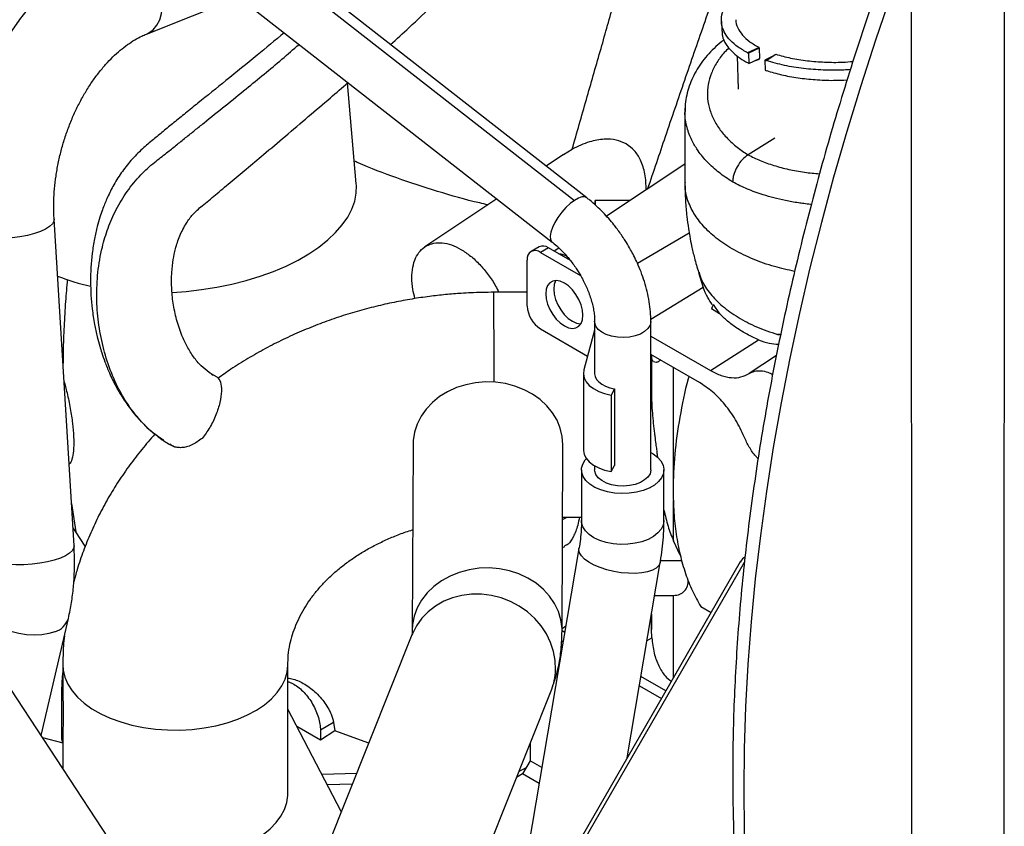
# Model space of a CAD drawing. Units: inches. Extents: x 5 to 301, y 5 to 193.
# Drawn here: x 264 to 267, y 54 to 57 of the extents above; entities that cross this region are included whole.
import ezdxf

# ---------------------------------------------------------------- set-up
doc = ezdxf.new("R2010")
doc.units = ezdxf.units.IN
doc.header["$MEASUREMENT"] = 0

msp = doc.modelspace()

# ---------------------------------------------------------------- linework, layer by layer
at = {"color": 7, "linetype": 'Continuous', "lineweight": 25, "ltscale": 18}
for p, q in [((267.2658, 57.8928), (267.2618, 51.661)), ((264.1707, 57.7957), (265.6405, 56.6479)), ((265.6872, 56.6577), (264.2173, 57.8055)), ((266.913, 57.719), (266.9162, 52.6345)), ((264.0865, 57.6379), (265.5563, 56.4901)), ((264.0222, 57.276), (264.3716, 57.4153)), ((266.196, 57.3249), (266.1976, 57.2868)), ((266.3392, 57.2254), (266.2953, 57.2054)), ((266.3393, 57.2227), (266.2953, 57.2054)), ((266.3393, 57.2227), (266.2987, 57.2036)), ((266.3394, 57.2227), (266.3393, 57.2254)), ((266.3394, 57.2227), (266.3408, 57.1846)), ((266.2552, 57.1943), (266.2595, 57.0685)), ((266.2987, 57.2036), (266.3003, 57.1655)), ((266.3003, 57.1655), (266.3408, 57.1845)), ((266.3212, 57.1753), (266.3408, 57.1819)), ((266.3409, 57.1819), (266.3408, 57.1845)), ((266.388, 57.191), (266.3603, 57.1779)), ((266.3603, 57.1779), (266.3619, 57.1399)), ((266.3658, 57.1761), (266.4017, 57.2002)), ((264.816, 56.7105), (264.783, 57.0919)), ((266.0587, 56.9838), (266.0589, 56.9964)), ((266.0584, 56.9838), (266.0584, 56.7153)), ((266.3983, 56.8825), (266.297, 56.8199)), ((265.5987, 56.8211), (265.5335, 56.7777)), ((265.5989, 56.8208), (265.6319, 56.8411)), ((266.0584, 56.7852), (265.7621, 56.5877)), ((265.3471, 56.6535), (265.0756, 56.4726)), ((265.7191, 56.6306), (265.7191, 56.6478)), ((265.7191, 56.6478), (265.7191, 56.6306)), ((265.8522, 56.6478), (265.7191, 56.6478)), ((263.7487, 55.3427), (263.6734, 56.5769)), ((265.507, 56.4721), (265.4769, 56.4547)), ((265.5424, 56.4686), (265.5124, 56.4512)), ((265.5124, 56.4512), (265.6637, 56.3639)), ((265.6254, 56.4207), (265.5424, 56.4686)), ((265.5821, 56.4678), (265.5643, 56.456)), ((265.4623, 56.2487), (265.4623, 56.4223)), ((266.1101, 56.3758), (266.1265, 56.323)), ((266.1266, 56.323), (266.1276, 56.3191)), ((265.4623, 56.3006), (265.3365, 56.3006)), ((266.1652, 56.2548), (266.1893, 56.2197)), ((266.1893, 56.2197), (266.1582, 56.2375)), ((265.7168, 56.1906), (265.7169, 55.9942)), ((265.9295, 55.6297), (265.9294, 56.1906)), ((265.5124, 56.1619), (265.6902, 56.0593)), ((265.7168, 56.1573), (265.6761, 56.0075)), ((265.9294, 56.1353), (266.1553, 56.005)), ((266.4202, 56.1408), (266.4083, 56.1412)), ((266.1553, 56.005), (266.3368, 56.1207)), ((266.1128, 55.96), (265.9294, 56.0659)), ((265.9319, 56.0609), (265.9319, 55.9175)), ((266.4043, 56.0622), (266.301, 55.9934)), ((265.6743, 55.9942), (265.6743, 55.7049)), ((265.7918, 55.9356), (265.7792, 55.9121)), ((265.7792, 55.9121), (265.7792, 55.6228)), ((265.7918, 55.9356), (265.7918, 55.6463)), ((265.0303, 55.7258), (265.0269, 55.0227)), ((265.5938, 55.0199), (265.5972, 55.723)), ((265.6673, 55.6297), (265.6673, 55.4377)), ((265.7169, 55.6448), (265.7169, 55.6297)), ((265.7792, 55.6228), (265.7918, 55.6463)), ((265.9791, 55.4378), (265.9791, 55.6297)), ((265.5959, 55.4502), (265.6673, 55.4502)), ((263.7557, 55.395), (263.7445, 55.4111)), ((263.7914, 55.3406), (263.7557, 55.395)), ((264.4497, 53.3714), (263.1242, 55.3856)), ((266.0409, 55.3069), (266.0149, 55.3614)), ((265.6577, 55.3319), (265.4658, 54.2002)), ((265.5953, 55.3356), (265.6041, 55.3399)), ((266.2672, 55.2816), (265.6008, 54.1274)), ((265.6088, 54.1119), (266.2836, 55.2807)), ((265.8399, 54.5416), (265.9651, 55.2798)), ((265.9439, 55.1545), (266.0116, 55.1545)), ((266.0116, 55.155), (266.0149, 55.1545)), ((266.118, 55.1136), (266.1571, 55.091)), ((263.6244, 54.6255), (263.7275, 55.0681)), ((265.9319, 55.0837), (265.9319, 55.0268)), ((265.6079, 55.0383), (265.5938, 55.0289)), ((265.604, 55.0154), (265.5946, 55.0208)), ((265.9332, 54.9949), (265.9319, 55.0268)), ((265.0264, 55.0056), (264.49, 53.6651)), ((265.5919, 54.9834), (265.598, 54.9798)), ((263.7067, 54.8916), (263.7067, 54.7985)), ((264.5571, 54.4055), (264.557, 54.8916)), ((263.7067, 54.8607), (263.7053, 54.8464)), ((265.9861, 54.7948), (265.8921, 54.8491)), ((265.0164, 53.4545), (265.5527, 54.795)), ((265.8861, 54.8136), (265.9692, 54.7656)), ((264.7593, 54.3382), (264.557, 54.7246)), ((264.6803, 54.6083), (264.591, 54.6598)), ((264.7302, 54.6743), (264.6803, 54.6455)), ((264.6803, 54.6455), (264.6803, 54.6083)), ((264.7302, 54.6743), (264.7351, 54.6432)), ((263.6291, 54.6184), (263.7067, 54.5976)), ((263.7023, 54.6271), (263.7031, 54.6148)), ((263.7025, 54.6207), (263.7028, 54.6206)), ((263.7067, 54.6372), (263.7067, 54.5005)), ((264.7351, 54.6432), (264.6803, 54.6083)), ((264.8629, 54.5971), (264.7351, 54.6432)), ((265.4736, 54.5973), (265.4736, 54.5298)), ((265.4311, 54.491), (265.4591, 54.5048)), ((265.4736, 54.5298), (265.4448, 54.4803)), ((265.5174, 54.5045), (265.4736, 54.5298)), ((265.4448, 54.4803), (265.4214, 54.4668)), ((265.5072, 54.4443), (265.4448, 54.4803))]:
    msp.add_line(p, q, dxfattribs=at)
at = {"color": 8, "linetype": 'Continuous', "lineweight": 25, "ltscale": 18}
for p, q in [((265.8788, 56.41), (266.0743, 56.5252)), ((266.1276, 56.3191), (265.9291, 56.1978)), ((266.4082, 56.1411), (266.4203, 56.1414)), ((264.2594, 55.9979), (264.289, 55.9811)), ((266.0149, 55.5834), (266.0149, 56.0165)), ((264.1177, 55.7218), (264.1108, 55.7264)), ((263.739, 55.502), (263.7557, 55.395)), ((266.0149, 55.3614), (266.0149, 55.5137)), ((265.5959, 55.4414), (265.6129, 55.4502)), ((266.0471, 55.2851), (265.966, 55.2851)), ((266.0149, 54.8447), (266.0149, 55.1545)), ((265.5938, 55.0199), (265.5936, 55.0301)), ((265.915, 54.9842), (265.9332, 54.9949)), ((264.6857, 54.4789), (264.6884, 54.479)), ((264.6884, 54.479), (264.8172, 54.4829)), ((264.7058, 54.4406), (264.8015, 54.4435))]:
    msp.add_line(p, q, dxfattribs=at)
at = {"color": 8, "linetype": 'Continuous', "lineweight": 25, "ltscale": 18, "flags": 128}
for points in [[(266.9131, 57.6327), (266.9009, 57.5999), (266.8384, 57.4269), (266.7792, 57.2538), (266.7231, 57.0809), (266.6701, 56.9081), (266.6205, 56.7357), (266.5741, 56.5637), (266.531, 56.3923), (266.4913, 56.2215), (266.4549, 56.0516), (266.4219, 55.8825), (266.3923, 55.7145), (266.3662, 55.5476), (266.3435, 55.3819), (266.3242, 55.2176), (266.3085, 55.0548), (266.2962, 54.8936), (266.2874, 54.7341), (266.2822, 54.5764), (266.2804, 54.4207)], [(264.0225, 57.2762), (264.0316, 57.2805), (264.0481, 57.2928), (264.0619, 57.3093), (264.0726, 57.3297), (264.08, 57.3534), (264.0837, 57.3796), (264.0839, 57.4077)], [(265.6872, 56.6577), (265.6803, 56.6608), (265.6692, 56.6608), (265.6557, 56.6564), (265.6405, 56.6479)], [(265.6405, 56.6479), (265.6244, 56.6357), (265.6081, 56.6204), (265.5925, 56.6027), (265.5784, 56.5836), (265.5664, 56.5641), (265.5572, 56.545), (265.5513, 56.5273), (265.5489, 56.512), (265.5501, 56.4998), (265.555, 56.4913), (265.5563, 56.4901)], [(263.622, 56.5304), (263.5989, 56.5225), (263.5728, 56.5157), (263.5444, 56.5105), (263.5145, 56.5068), (263.4841, 56.5048), (263.4539, 56.5046), (263.4248, 56.5062), (263.3978, 56.5094), (263.3735, 56.5143), (263.3526, 56.5207), (263.3358, 56.5284), (263.3236, 56.5372), (263.3162, 56.5468), (263.314, 56.555)], [(263.6734, 56.5769), (263.6726, 56.5698), (263.6671, 56.5594), (263.6566, 56.5491), (263.6414, 56.5394), (263.622, 56.5304)], [(265.3366, 55.9612), (265.3366, 55.9806), (265.3366, 56.0245), (265.3366, 56.0667), (265.3366, 56.1067), (265.3366, 56.1439), (265.3365, 56.178), (265.3365, 56.2086), (265.3365, 56.2352), (265.3365, 56.2576), (265.3365, 56.2755), (265.3365, 56.2887), (265.3365, 56.2971), (265.3365, 56.3005), (265.3365, 56.3006)], [(265.9294, 56.1906), (265.9294, 56.189), (265.9263, 56.1758), (265.9184, 56.1634), (265.906, 56.1522), (265.8898, 56.1428), (265.8704, 56.1357), (265.8488, 56.1311), (265.826, 56.1293), (265.8031, 56.1304), (265.7812, 56.1343), (265.7611, 56.1408), (265.744, 56.1496), (265.7306, 56.1604), (265.7215, 56.1726), (265.7172, 56.1856), (265.7168, 56.1909)], [(265.9791, 55.4378), (265.9791, 55.437), (265.9763, 55.4209), (265.9687, 55.4054), (265.9563, 55.391), (265.9397, 55.378), (265.9194, 55.3669), (265.8959, 55.3581), (265.8701, 55.3519), (265.8428, 55.3485), (265.8149, 55.3479), (265.7872, 55.3502), (265.7607, 55.3553), (265.7362, 55.363), (265.7145, 55.3732), (265.6963, 55.3855), (265.6821, 55.3994), (265.6725, 55.4145), (265.6678, 55.4304), (265.6673, 55.4377)], [(263.6974, 55.2962), (263.6743, 55.2883), (263.6481, 55.2816), (263.6197, 55.2763), (263.5899, 55.2726), (263.5594, 55.2707), (263.5292, 55.2705), (263.5002, 55.272), (263.4731, 55.2753), (263.4488, 55.2802), (263.428, 55.2866), (263.4112, 55.2942), (263.3989, 55.303), (263.3916, 55.3126), (263.3894, 55.3208)], [(263.7487, 55.3427), (263.7479, 55.3356), (263.7424, 55.3252), (263.7319, 55.315), (263.7168, 55.3052), (263.6974, 55.2962)], [(265.9651, 55.2798), (265.9648, 55.2782), (265.9598, 55.2676), (265.9499, 55.2583), (265.9357, 55.2505), (265.9174, 55.2444), (265.8957, 55.2404), (265.8714, 55.2384), (265.845, 55.2386), (265.8177, 55.241), (265.7901, 55.2454), (265.7632, 55.2518), (265.7378, 55.26), (265.7148, 55.2696), (265.695, 55.2803), (265.6788, 55.2919), (265.6669, 55.304), (265.6597, 55.3161), (265.6574, 55.3279), (265.6577, 55.3319)], [(265.5936, 55.0301), (265.5895, 55.0623), (265.5801, 55.0938), (265.5658, 55.1239), (265.5467, 55.1522), (265.5231, 55.1779), (265.4957, 55.2008), (265.4647, 55.2203), (265.4309, 55.2361), (265.3949, 55.248), (265.3572, 55.2556), (265.3187, 55.2588), (265.2801, 55.2576), (265.242, 55.252), (265.2052, 55.2421), (265.1703, 55.2281), (265.138, 55.2102), (265.109, 55.1889), (265.0837, 55.1644), (265.0626, 55.1372), (265.0462, 55.1079), (265.0346, 55.0769), (265.0282, 55.045), (265.0269, 55.0235)], [(263.6763, 55.0176), (263.6533, 55.0105), (263.6273, 55.0061), (263.5992, 55.0048), (263.5697, 55.0064), (263.5398, 55.011), (263.5102, 55.0183), (263.4818, 55.0283), (263.4554, 55.0406), (263.4318, 55.0549), (263.4117, 55.0707), (263.3956, 55.0877), (263.384, 55.1052), (263.3772, 55.1228), (263.3755, 55.1401), (263.3768, 55.1495)], [(265.5693, 54.8737), (265.568, 54.9085), (265.5617, 54.943), (265.5506, 54.9768), (265.5348, 55.0093), (265.5147, 55.0398), (265.4905, 55.0678), (265.4628, 55.0928), (265.4319, 55.1144), (265.3985, 55.1322), (265.3632, 55.1458), (265.3266, 55.1551), (265.2893, 55.1598), (265.252, 55.1598), (265.2153, 55.1553), (265.18, 55.1462), (265.1467, 55.1327), (265.1159, 55.115), (265.0882, 55.0936), (265.0641, 55.0686), (265.044, 55.0407), (265.0283, 55.0103), (265.0264, 55.0056)], [(263.7067, 54.8916), (263.708, 54.8722), (263.7142, 54.8456), (263.7254, 54.8196), (263.7414, 54.7944), (263.7621, 54.7703), (263.7873, 54.7478), (263.8165, 54.7269), (263.8496, 54.708), (263.886, 54.6913), (263.9254, 54.677), (263.9672, 54.6653), (264.011, 54.6562), (264.0563, 54.65), (264.1024, 54.6467), (264.1489, 54.6463), (264.1952, 54.6489), (264.2408, 54.6543), (264.285, 54.6626), (264.3274, 54.6736), (264.3675, 54.6873), (264.4047, 54.7033), (264.4387, 54.7217), (264.469, 54.742), (264.4953, 54.7642), (264.5172, 54.7879), (264.5345, 54.8128), (264.547, 54.8387), (264.5546, 54.8652), (264.557, 54.8916)], [(266.2804, 54.4207), (266.2822, 54.2669), (266.2874, 54.1153), (266.2962, 53.9659), (266.3085, 53.8189), (266.3242, 53.6743), (266.3435, 53.5322), (266.3662, 53.3928), (266.3923, 53.256), (266.4219, 53.1222), (266.4549, 52.9912), (266.4913, 52.8632), (266.531, 52.7384), (266.5741, 52.6167), (266.6205, 52.4982), (266.6701, 52.3832), (266.7146, 52.2887)]]:
    msp.add_lwpolyline(points, dxfattribs=at)
at = {"color": 7, "linetype": 'Continuous', "lineweight": 25, "ltscale": 18, "flags": 128}
for points in [[(264.1196, 56.3003), (264.1729, 56.304), (264.2311, 56.3106), (264.2885, 56.3196), (264.3448, 56.3311), (264.3996, 56.345), (264.4525, 56.3612), (264.503, 56.3795), (264.5508, 56.3998), (264.5956, 56.422), (264.637, 56.4459), (264.6747, 56.4714), (264.7084, 56.4981), (264.7379, 56.526), (264.763, 56.5548), (264.7834, 56.5844), (264.7991, 56.6144), (264.8098, 56.6448), (264.8156, 56.6751), (264.8164, 56.7053), (264.816, 56.7105)], [(265.6727, 56.214), (265.671, 56.2331), (265.6658, 56.2532), (265.6574, 56.2734), (265.6463, 56.2926), (265.633, 56.3099), (265.6182, 56.3245), (265.6026, 56.3355), (265.587, 56.3425), (265.5721, 56.3451), (265.5588, 56.3431), (265.5477, 56.3367), (265.5394, 56.3261), (265.5342, 56.312), (265.5324, 56.295), (265.5342, 56.276), (265.5394, 56.2558), (265.5477, 56.2357), (265.5588, 56.2164), (265.5721, 56.1991), (265.587, 56.1845), (265.6026, 56.1735), (265.6182, 56.1665), (265.633, 56.164), (265.6463, 56.1659), (265.6574, 56.1723), (265.6658, 56.1829), (265.671, 56.197), (265.6727, 56.214)], [(265.5703, 56.3451), (265.5694, 56.3435), (265.5642, 56.3294), (265.5625, 56.3124), (265.5642, 56.2933), (265.5694, 56.2732), (265.5778, 56.253), (265.5889, 56.2338), (265.6022, 56.2164), (265.617, 56.2019), (265.6327, 56.1909), (265.6483, 56.1839), (265.6631, 56.1813), (265.6649, 56.1813)], [(265.6761, 56.0075), (265.6744, 55.9923), (265.6773, 55.9771), (265.6849, 55.9624), (265.6969, 55.9487), (265.7129, 55.9365), (265.7323, 55.9262), (265.7547, 55.9179), (265.7792, 55.9121)], [(265.7169, 55.9942), (265.7169, 55.9928), (265.719, 55.982), (265.7244, 55.9715), (265.733, 55.9617), (265.7444, 55.953), (265.7583, 55.9456), (265.7742, 55.9397), (265.7918, 55.9356)], [(265.5972, 55.7239), (265.5947, 55.7556), (265.5872, 55.7867), (265.5748, 55.8167), (265.5577, 55.8451), (265.5363, 55.8713), (265.5109, 55.8949), (265.4819, 55.9154), (265.45, 55.9325), (265.4157, 55.9459), (265.3795, 55.9554), (265.3422, 55.9607), (265.3043, 55.9619), (265.2667, 55.9587), (265.2298, 55.9514), (265.1945, 55.9401), (265.1613, 55.9249), (265.1308, 55.9061), (265.1036, 55.8841), (265.0801, 55.8592), (265.0608, 55.8319), (265.046, 55.8027), (265.036, 55.7721), (265.0309, 55.7407), (265.0303, 55.7258)], [(265.9295, 55.6955), (265.9382, 55.6904), (265.9552, 55.6776), (265.9678, 55.6632), (265.9759, 55.6477), (265.979, 55.6317), (265.9771, 55.6156), (265.9703, 55.5999), (265.9588, 55.5853), (265.9429, 55.572), (265.9231, 55.5606), (265.9001, 55.5514), (265.8747, 55.5447), (265.8476, 55.5408), (265.8197, 55.5397), (265.7919, 55.5415), (265.7651, 55.5461), (265.7402, 55.5534), (265.718, 55.5632), (265.6991, 55.5751), (265.6843, 55.5888), (265.6738, 55.6038), (265.6682, 55.6196), (265.6676, 55.6357), (265.672, 55.6516), (265.6812, 55.6669), (265.6856, 55.6721)], [(265.6743, 55.7049), (265.6744, 55.7029), (265.6773, 55.6877), (265.6849, 55.6731), (265.6969, 55.6594), (265.7129, 55.6472), (265.7323, 55.6368), (265.7547, 55.6286), (265.7792, 55.6228)], [(265.9295, 55.6297), (265.9294, 55.628), (265.9263, 55.6149), (265.9184, 55.6024), (265.906, 55.5912), (265.8898, 55.5818), (265.8704, 55.5747), (265.8488, 55.5701), (265.8261, 55.5683), (265.8031, 55.5694), (265.7812, 55.5733), (265.7612, 55.5798), (265.744, 55.5887), (265.7306, 55.5995), (265.7215, 55.6116), (265.7172, 55.6247), (265.7169, 55.6297)], [(263.9061, 54.1975), (263.9226, 54.1918), (263.9639, 54.18), (264.0071, 54.1708), (264.0518, 54.1644), (264.0974, 54.1609), (264.1434, 54.1601), (264.1893, 54.1623), (264.2345, 54.1673), (264.2785, 54.1751), (264.3208, 54.1856), (264.3609, 54.1987), (264.3983, 54.2142), (264.4326, 54.232), (264.4633, 54.2517), (264.4902, 54.2733), (264.5128, 54.2965), (264.531, 54.3209), (264.5445, 54.3463), (264.5532, 54.3724), (264.5569, 54.3989), (264.5571, 54.4055)]]:
    msp.add_lwpolyline(points, dxfattribs=at)
at = {"color": 7, "linetype": 'Continuous', "lineweight": 25, "ltscale": 324}
for centre, radius, start, end in [((266.4645, 57.5268), 0.3632, 242.2412, 242.8423), ((266.5387, 57.7052), 0.5567, 251.3014, 251.9075), ((266.4661, 57.4887), 0.3632, 242.2449, 242.8423), ((266.5403, 57.6671), 0.5567, 251.3014, 251.9049), ((265.5217, 56.4396), 0.0356, 54.3911, 114.3143), ((265.4928, 56.4272), 0.031, 50.8052, 189.211), ((263.9805, 57.1097), 0.8038, 248.5464, 257.8733), ((265.571, 56.2536), 0.1089, 182.6073, 237.4024)]:
    msp.add_arc(centre, radius, start, end, dxfattribs=at)
at = {"color": 8, "linetype": 'Continuous', "lineweight": 25, "ltscale": 324}
for centre, radius, start, end in [((263.654, 55.0914), 0.0771, 286.8086, 342.3267), ((265.336, 54.8816), 0.2334, 338.2211, 358.0727)]:
    msp.add_arc(centre, radius, start, end, dxfattribs=at)
at = {"color": 7, "linetype": 'Continuous', "lineweight": 25, "ltscale": 18}
for points, knots in [([(264.9458, 57.2366), (264.9693, 57.2579), (265.0247, 57.3083), (265.1075, 57.3883), (265.1917, 57.4747), (265.2677, 57.5602), (265.3431, 57.652), (265.4199, 57.7491), (265.4973, 57.8502), (265.5711, 57.9495), (265.6422, 58.0463), (265.7256, 58.1614), (265.8191, 58.2932), (265.9205, 58.4421), (266.016, 58.5902), (266.1051, 58.7382), (266.1869, 58.886), (266.2435, 58.9987), (266.2793, 59.0749), (266.2969, 59.1135), (266.3128, 59.1496), (266.3265, 59.1813), (266.3376, 59.2074), (266.3465, 59.2288), (266.3562, 59.2526), (266.3691, 59.2848), (266.387, 59.3311), (266.4006, 59.3668), (266.4079, 59.3876), (266.4081, 59.3882)], [0, 0, 0, 0, 0.027955, 0.066139, 0.101497, 0.135272, 0.169776, 0.212533, 0.256479, 0.301036, 0.345527, 0.38982, 0.46353, 0.537899, 0.613161, 0.689385, 0.764833, 0.837475, 0.856513, 0.87534, 0.892887, 0.907766, 0.919962, 0.929466, 0.937487, 0.952699, 0.973274, 0.999255, 1, 1, 1, 1]), ([(266.9146, 57.7996), (266.9138, 57.7976), (266.8934, 57.7458), (266.8554, 57.6436), (266.8006, 57.4928), (266.7482, 57.3411), (266.698, 57.1888), (266.6501, 57.036), (266.6045, 56.8829), (266.5615, 56.7297), (266.5209, 56.5763), (266.4829, 56.4231), (266.4475, 56.27), (266.4147, 56.1173), (266.3847, 55.965), (266.3573, 55.8133), (266.3328, 55.6622), (266.311, 55.5119), (266.292, 55.3624), (266.2759, 55.2139), (266.2626, 55.0665), (266.2522, 54.9202), (266.2447, 54.7751), (266.2401, 54.6314), (266.2384, 54.4891), (266.2397, 54.3484), (266.2438, 54.2092), (266.2509, 54.0717), (266.261, 53.9359), (266.274, 53.802), (266.2899, 53.6701), (266.3088, 53.5401), (266.3307, 53.4122), (266.3555, 53.2865), (266.3832, 53.163), (266.4138, 53.0418), (266.4474, 52.9229), (266.4838, 52.8066), (266.5232, 52.6927), (266.5655, 52.5814), (266.6107, 52.4729), (266.6546, 52.3751), (266.6848, 52.3148), (266.6979, 52.2886)], [0, 0, 0, 0, 0.000935, 0.025082, 0.049372, 0.073783, 0.0983, 0.12291, 0.147602, 0.172365, 0.197193, 0.222078, 0.247013, 0.271995, 0.297018, 0.322079, 0.347173, 0.372299, 0.397452, 0.422632, 0.447836, 0.473061, 0.498307, 0.523572, 0.548854, 0.574153, 0.599466, 0.624795, 0.650137, 0.675491, 0.700857, 0.726234, 0.751622, 0.77702, 0.802428, 0.827844, 0.853269, 0.878703, 0.904145, 0.929594, 0.955052, 0.980518, 1, 1, 1, 1]), ([(263.8889, 57.6104), (263.8792, 57.6064), (263.8534, 57.5957), (263.8124, 57.5748), (263.766, 57.5468), (263.7208, 57.5147), (263.677, 57.4788), (263.6348, 57.4391), (263.5945, 57.396), (263.5562, 57.3497), (263.5203, 57.3005), (263.4868, 57.2486), (263.4558, 57.1944), (263.4276, 57.1382), (263.4023, 57.0801), (263.3798, 57.0205), (263.3604, 56.9597), (263.3442, 56.8979), (263.3311, 56.8354), (263.3213, 56.7726), (263.3148, 56.7096), (263.3117, 56.6469), (263.3119, 56.5953), (263.3135, 56.5649), (263.314, 56.555)], [0, 0, 0, 0, 0.027538, 0.073626, 0.120018, 0.166843, 0.214018, 0.261453, 0.309061, 0.35677, 0.404516, 0.452255, 0.499968, 0.547647, 0.595295, 0.642919, 0.690532, 0.738152, 0.785792, 0.833469, 0.881197, 0.928995, 0.976874, 1, 1, 1, 1]), ([(266.2953, 57.2054), (266.2828, 57.2126), (266.2576, 57.227), (266.2295, 57.2517), (266.209, 57.2781), (266.1966, 57.3075), (266.1944, 57.3401), (266.2057, 57.3744), (266.2236, 57.4024), (266.2416, 57.4176), (266.2473, 57.4225)], [0, 0, 0, 0, 0.1211833, 0.2447532, 0.3659365, 0.4895064, 0.6353924, 0.7855092, 0.9313952, 1, 1, 1, 1]), ([(266.2506, 57.3306), (266.2506, 57.3304), (266.2489, 57.3198), (266.2568, 57.3), (266.2744, 57.2721), (266.3016, 57.247), (266.3269, 57.2325), (266.3393, 57.2254)], [0, 0, 0, 0, 0.005089, 0.26978, 0.512962, 0.762511, 1, 1, 1, 1]), ([(263.6734, 56.5769), (263.673, 56.5844), (263.6718, 56.6068), (263.6719, 56.6451), (263.6746, 56.692), (263.6802, 56.7396), (263.6885, 56.7874), (263.6996, 56.8351), (263.7133, 56.8823), (263.7295, 56.9284), (263.748, 56.973), (263.7688, 57.0158), (263.7914, 57.0564), (263.8157, 57.0944), (263.8413, 57.1296), (263.868, 57.1616), (263.8954, 57.1903), (263.9232, 57.2155), (263.9511, 57.2371), (263.9786, 57.2549), (264.0023, 57.2677), (264.0165, 57.2737), (264.0222, 57.276)], [0, 0, 0, 0, 0.0264777, 0.0787408, 0.1311492, 0.1836878, 0.2363277, 0.2890339, 0.3417675, 0.3944847, 0.4471338, 0.4996757, 0.5520746, 0.6043007, 0.6563334, 0.7081661, 0.7598123, 0.8113155, 0.8627609, 0.9142487, 0.965971, 1, 1, 1, 1]), ([(264.543, 57.2814), (264.5089, 57.2528), (264.4361, 57.1917), (264.3272, 57.1037), (264.2369, 57.0311), (264.1713, 56.9782), (264.1275, 56.9427), (264.087, 56.9096), (264.0474, 56.8768), (264.005, 56.8415), (263.9636, 56.7996), (263.9264, 56.7517), (263.8964, 56.7031), (263.8734, 56.6562), (263.8578, 56.6173), (263.8459, 56.5823), (263.8354, 56.5457), (263.8251, 56.5002), (263.8142, 56.4306), (263.8092, 56.3419), (263.8146, 56.252), (263.8252, 56.1826), (263.8354, 56.1355), (263.8449, 56.0998), (263.8545, 56.0685), (263.8662, 56.0347), (263.8836, 55.9921), (263.9074, 55.9436), (263.9385, 55.8914), (263.9771, 55.8389), (264.0241, 55.7874), (264.0625, 55.7584), (264.0823, 55.7435)], [0, 0, 0, 0, 0.068706, 0.146767, 0.217092, 0.248239, 0.277263, 0.304204, 0.329005, 0.356658, 0.388282, 0.418235, 0.448743, 0.475172, 0.497945, 0.512952, 0.531605, 0.556148, 0.584605, 0.640085, 0.693535, 0.724748, 0.750152, 0.769739, 0.783494, 0.8027, 0.827568, 0.858013, 0.890906, 0.925311, 0.961552, 1, 1, 1, 1]), ([(266.2064, 57.2547), (266.2034, 57.2524), (266.1897, 57.2423), (266.1682, 57.2225), (266.1421, 57.1954), (266.1193, 57.1665), (266.0997, 57.1361), (266.0836, 57.1043), (266.0711, 57.0713), (266.0628, 57.0372), (266.0585, 57.0079), (266.0588, 56.99), (266.0589, 56.9839)], [0, 0, 0, 0, 0.033233, 0.146155, 0.259346, 0.372611, 0.485806, 0.598895, 0.712004, 0.825455, 0.93977, 1, 1, 1, 1]), ([(266.1993, 57.2869), (266.1992, 57.281), (266.199, 57.2639), (266.2128, 57.236), (266.2366, 57.208), (266.2657, 57.185), (266.2865, 57.1732), (266.2969, 57.1673)], [0, 0, 0, 0, 0.131781, 0.387133, 0.649891, 0.823807, 1, 1, 1, 1]), ([(266.4018, 57.2002), (266.4201, 57.1951), (266.4573, 57.1847), (266.5202, 57.1749), (266.5866, 57.1697), (266.6451, 57.1688), (266.6807, 57.1718), (266.6934, 57.1729)], [0, 0, 0, 0, 0.216232, 0.438588, 0.654766, 0.877044, 1, 1, 1, 1]), ([(266.6837, 57.1421), (266.6757, 57.1414), (266.6415, 57.1386), (266.5814, 57.1396), (266.5057, 57.1453), (266.4321, 57.1569), (266.3883, 57.1696), (266.3658, 57.1761)], [0, 0, 0, 0, 0.071263, 0.301644, 0.525533, 0.755915, 1, 1, 1, 1]), ([(266.3674, 57.138), (266.3857, 57.1326), (266.4227, 57.1216), (266.485, 57.1104), (266.5512, 57.1033), (266.6139, 57.1005), (266.6544, 57.1024), (266.6716, 57.1032)], [0, 0, 0, 0, 0.208357, 0.421483, 0.62984, 0.842967, 1, 1, 1, 1]), ([(264.2594, 55.9979), (264.2492, 56.0056), (264.2293, 56.0207), (264.2007, 56.0543), (264.176, 56.0944), (264.1538, 56.1423), (264.1355, 56.1971), (264.1228, 56.2583), (264.117, 56.3179), (264.1174, 56.3733), (264.1227, 56.4216), (264.1324, 56.4679), (264.1476, 56.5144), (264.1703, 56.5587), (264.1985, 56.5971), (264.2368, 56.6308), (264.2852, 56.6701), (264.3407, 56.7166), (264.4013, 56.7673), (264.4709, 56.8258), (264.5491, 56.8917), (264.6334, 56.9633), (264.7123, 57.0306), (264.7623, 57.0739), (264.7843, 57.093)], [0, 0, 0, 0, 0.0386423, 0.0751872, 0.1096289, 0.1437258, 0.1896655, 0.2352355, 0.278377, 0.3177518, 0.352367, 0.3802561, 0.4154871, 0.4515283, 0.478973, 0.5112587, 0.5551725, 0.604109, 0.6575744, 0.7154088, 0.7890129, 0.8662595, 0.9409715, 1, 1, 1, 1]), ([(265.8361, 56.861), (265.824, 56.8666), (265.7986, 56.8782), (265.7506, 56.8805), (265.6932, 56.8703), (265.6536, 56.8514), (265.6319, 56.8411)], [0, 0, 0, 0, 0.201351, 0.422162, 0.682962, 1, 1, 1, 1]), ([(265.9122, 56.6877), (265.9113, 56.7081), (265.9096, 56.7478), (265.8934, 56.7981), (265.8694, 56.8373), (265.8469, 56.8534), (265.8361, 56.861)], [0, 0, 0, 0, 0.288129, 0.560061, 0.790073, 1, 1, 1, 1]), ([(266.297, 56.8199), (266.2897, 56.8144), (266.2744, 56.803), (266.2557, 56.7769), (266.2451, 56.7526), (266.2399, 56.7328), (266.2393, 56.7224), (266.239, 56.717)], [0, 0, 0, 0, 0.240998, 0.499135, 0.717958, 0.851182, 1, 1, 1, 1]), ([(266.0584, 56.7171), (266.0588, 56.6934), (266.0595, 56.6499), (266.0647, 56.5911), (266.0706, 56.5466), (266.0768, 56.5095), (266.0841, 56.4725), (266.0947, 56.4269), (266.1044, 56.394), (266.1098, 56.376)], [0, 0, 0, 0, 0.2056, 0.375833, 0.510375, 0.594611, 0.701746, 0.836968, 1, 1, 1, 1]), ([(265.8279, 56.503), (265.8193, 56.5156), (265.8072, 56.5334), (265.7876, 56.5585), (265.7701, 56.5794), (265.7483, 56.603), (265.7244, 56.6263), (265.7038, 56.6447), (265.6909, 56.6545), (265.6871, 56.6574)], [0, 0, 0, 0, 0.214296, 0.302216, 0.447754, 0.598547, 0.760005, 0.928149, 1, 1, 1, 1]), ([(265.0376, 56.2767), (265.0347, 56.2884), (265.0277, 56.3157), (265.025, 56.3561), (265.0284, 56.3961), (265.0391, 56.4304), (265.0563, 56.4577), (265.0796, 56.477), (265.1078, 56.4875), (265.1401, 56.4887), (265.1751, 56.4812), (265.1994, 56.4688), (265.2115, 56.4626)], [0, 0, 0, 0, 0.077456, 0.179961, 0.282465, 0.38497, 0.487475, 0.58998, 0.692485, 0.79499, 0.897495, 1, 1, 1, 1]), ([(265.5563, 56.49), (265.5572, 56.4894), (265.5647, 56.4838), (265.5787, 56.4715), (265.597, 56.4537), (265.6125, 56.4366), (265.626, 56.4202), (265.6382, 56.4041), (265.6461, 56.3924), (265.65, 56.3865)], [0, 0, 0, 0, 0.025747, 0.223689, 0.413085, 0.582559, 0.710554, 0.855814, 1, 1, 1, 1]), ([(265.9294, 56.1907), (265.9291, 56.2026), (265.9286, 56.2271), (265.9237, 56.2648), (265.9161, 56.303), (265.9057, 56.3406), (265.8931, 56.3766), (265.8796, 56.4091), (265.8662, 56.437), (265.8524, 56.463), (265.8398, 56.4846), (265.8309, 56.4983), (265.8279, 56.503)], [0, 0, 0, 0, 0.115579, 0.237318, 0.357642, 0.475822, 0.590293, 0.696366, 0.784649, 0.859578, 0.951929, 1, 1, 1, 1]), ([(265.2115, 56.4626), (265.2237, 56.4548), (265.2479, 56.4392), (265.283, 56.4062), (265.315, 56.3678), (265.3394, 56.3318), (265.3507, 56.3085), (265.3545, 56.3006)], [0, 0, 0, 0, 0.221454, 0.442907, 0.664361, 0.885815, 1, 1, 1, 1]), ([(265.5818, 56.4459), (265.5821, 56.4459), (265.591, 56.4468), (265.6015, 56.4418), (265.6119, 56.4369)], [0, 0, 0, 0, 0.0251634, 1, 1, 1, 1]), ([(265.65, 56.3865), (265.656, 56.377), (265.6645, 56.3635), (265.6754, 56.343), (265.6841, 56.3253), (265.693, 56.3042), (265.7009, 56.2823), (265.7075, 56.2601), (265.7124, 56.2381), (265.7155, 56.2171), (265.7169, 56.2012), (265.7167, 56.193), (265.7167, 56.1908)], [0, 0, 0, 0, 0.14424, 0.203401, 0.300968, 0.401492, 0.508273, 0.618336, 0.7304, 0.843496, 0.957047, 1, 1, 1, 1]), ([(265.3363, 56.3006), (265.307, 56.3002), (265.2659, 56.2997), (265.205, 56.2962), (265.1528, 56.292), (265.0907, 56.285), (265.0258, 56.2753), (264.9582, 56.2628), (264.889, 56.2473), (264.8189, 56.2287), (264.7485, 56.2069), (264.6782, 56.1819), (264.6084, 56.1537), (264.5396, 56.1224), (264.4719, 56.088), (264.4058, 56.0504), (264.3458, 56.0129), (264.309, 55.9867), (264.2928, 55.9752)], [0, 0, 0, 0, 0.077735, 0.109507, 0.162223, 0.217015, 0.275831, 0.337246, 0.400683, 0.465681, 0.531912, 0.599131, 0.667152, 0.735831, 0.805052, 0.874721, 0.944758, 1, 1, 1, 1]), ([(266.1617, 56.2543), (266.1556, 56.263), (266.1409, 56.2838), (266.1326, 56.3062), (266.1277, 56.3192)], [0, 0, 0, 0, 0.41634, 1, 1, 1, 1]), ([(266.1652, 56.2548), (266.1652, 56.2547), (266.164, 56.2518), (266.1616, 56.246), (266.1593, 56.2404), (266.1582, 56.2375)], [0, 0, 0, 0, 0.027291, 0.502037, 1, 1, 1, 1]), ([(266.3368, 56.1208), (266.3222, 56.1276), (266.2931, 56.1412), (266.2541, 56.165), (266.2187, 56.191), (266.1992, 56.2101), (266.1894, 56.2197)], [0, 0, 0, 0, 0.248762, 0.498322, 0.748721, 1, 1, 1, 1]), ([(266.3368, 56.1207), (266.35, 56.1157), (266.3755, 56.1059), (266.4006, 56.1051), (266.4127, 56.1048)], [0, 0, 0, 0, 0.519157, 1, 1, 1, 1]), ([(265.9319, 55.9175), (265.9319, 55.9359), (265.9319, 55.9726), (265.9319, 56.0219), (265.9319, 56.0519), (265.9319, 56.0645)], [0, 0, 0, 0, 0.367412, 0.734824, 1, 1, 1, 1]), ([(264.2752, 55.9859), (264.2726, 55.988), (264.2675, 55.9922), (264.2621, 55.996), (264.2594, 55.9979)], [0, 0, 0, 0, 0.498605, 1, 1, 1, 1]), ([(266.301, 55.9934), (266.3077, 55.9968), (266.3211, 56.0037), (266.3455, 56.0047), (266.3688, 56.0005), (266.384, 55.9929), (266.39, 55.9899)], [0, 0, 0, 0, 0.273501, 0.547002, 0.820503, 1, 1, 1, 1]), ([(263.7106, 55.966), (263.7146, 55.951), (263.7238, 55.9165), (263.7351, 55.8612), (263.7437, 55.8044), (263.748, 55.7531), (263.748, 55.7091), (263.7432, 55.6757), (263.7369, 55.656), (263.7314, 55.652), (263.7299, 55.6509)], [0, 0, 0, 0, 0.1085628, 0.2503061, 0.388234, 0.5239283, 0.662447, 0.8037848, 0.9449246, 1, 1, 1, 1]), ([(264.289, 55.9811), (264.294, 55.9753), (264.3041, 55.9636), (264.3078, 55.9286), (264.3016, 55.885), (264.2859, 55.8366), (264.2627, 55.788), (264.2432, 55.7616), (264.2334, 55.7484)], [0, 0, 0, 0, 0.166081, 0.331949, 0.500281, 0.661617, 0.831287, 1, 1, 1, 1]), ([(266.0738, 55.9826), (266.0728, 55.9794), (266.0572, 55.9273), (266.0381, 55.828), (266.017, 55.6868), (266.0147, 55.5985), (266.0135, 55.5544)], [0, 0, 0, 0, 0.021119, 0.347488, 0.673904, 1, 1, 1, 1]), ([(266.2825, 55.7537), (266.2722, 55.7756), (266.2521, 55.819), (266.2101, 55.8772), (266.1631, 55.9268), (266.1296, 55.949), (266.1128, 55.96)], [0, 0, 0, 0, 0.25488, 0.503254, 0.751627, 1, 1, 1, 1]), ([(265.9319, 55.9175), (265.932, 55.9058), (265.9324, 55.8812), (265.935, 55.8439), (265.9387, 55.8053), (265.9418, 55.7797), (265.9433, 55.7668), (265.9433, 55.7668), (265.9433, 55.7668), (265.9433, 55.7668), (265.9433, 55.7668), (265.9433, 55.7668), (265.9433, 55.7668), (265.9433, 55.7668), (265.9433, 55.7667), (265.9434, 55.7666), (265.9434, 55.7663), (265.9435, 55.7653), (265.9439, 55.7619), (265.9455, 55.7491), (265.9475, 55.7333), (265.9496, 55.7167), (265.9509, 55.7065), (265.952, 55.6974), (265.9532, 55.688), (265.9539, 55.6818), (265.9543, 55.6783)], [0, 0, 0, 0, 0.143843, 0.301503, 0.458729, 0.621027, 0.62103, 0.621032, 0.621036, 0.621042, 0.621054, 0.621076, 0.621118, 0.621197, 0.621356, 0.621696, 0.622483, 0.625124, 0.633964, 0.665873, 0.786591, 0.834706, 0.878581, 0.918218, 0.953617, 1, 1, 1, 1]), ([(264.0556, 55.765), (264.0552, 55.7646), (264.0375, 55.7461), (264.0052, 55.7072), (263.9591, 55.6483), (263.9167, 55.5869), (263.8778, 55.5235), (263.8425, 55.4583), (263.8111, 55.3915), (263.7837, 55.323), (263.7624, 55.2611), (263.752, 55.2216), (263.7478, 55.2058)], [0, 0, 0, 0, 0.002218, 0.117084, 0.232046, 0.347073, 0.462147, 0.57726, 0.692418, 0.807635, 0.92294, 1, 1, 1, 1]), ([(264.0823, 55.7435), (264.0948, 55.7351), (264.1096, 55.7252), (264.1259, 55.7181), (264.1284, 55.717)], [0, 0, 0, 0, 0.845192, 1, 1, 1, 1]), ([(264.2334, 55.7484), (264.2203, 55.7391), (264.1942, 55.7204), (264.1612, 55.7128), (264.1383, 55.7135), (264.1257, 55.717), (264.1196, 55.7206), (264.1177, 55.7218)], [0, 0, 0, 0, 0.306593, 0.613259, 0.767455, 0.926228, 1, 1, 1, 1]), ([(266.3348, 55.6717), (266.3319, 55.6747), (266.3195, 55.6871), (266.3006, 55.7152), (266.2885, 55.7408), (266.2825, 55.7537)], [0, 0, 0, 0, 0.1327979, 0.5663989, 1, 1, 1, 1]), ([(266.0135, 55.5544), (266.0141, 55.5254), (266.0152, 55.4674), (266.0244, 55.3857), (266.0391, 55.3087), (266.0596, 55.2373), (266.0854, 55.1713), (266.1071, 55.1329), (266.118, 55.1136)], [0, 0, 0, 0, 0.1667373, 0.3330285, 0.5000005, 0.6669286, 0.8332195, 1, 1, 1, 1]), ([(265.9791, 55.4773), (265.9837, 55.457), (265.9925, 55.418), (266.0077, 55.3797), (266.0149, 55.3614)], [0, 0, 0, 0, 0.519607, 1, 1, 1, 1]), ([(265.6593, 55.4502), (265.6574, 55.4401), (265.6519, 55.4109), (265.637, 55.3758), (265.6196, 55.3486), (265.6077, 55.3435), (265.6032, 55.3416)], [0, 0, 0, 0, 0.169384, 0.490821, 0.810363, 1, 1, 1, 1]), ([(265.6672, 55.4377), (265.6671, 55.4285), (265.6669, 55.4091), (265.6641, 55.3767), (265.661, 55.3505), (265.6581, 55.3351), (265.6575, 55.3319)], [0, 0, 0, 0, 0.281922, 0.597779, 0.915578, 1, 1, 1, 1]), ([(265.965, 55.2797), (265.9653, 55.2813), (265.9685, 55.2982), (265.9727, 55.3304), (265.9771, 55.376), (265.9791, 55.4119), (265.9789, 55.4321), (265.9788, 55.4376)], [0, 0, 0, 0, 0.028338, 0.312081, 0.600071, 0.89169, 1, 1, 1, 1]), ([(264.5572, 54.8915), (264.5575, 54.9038), (264.5581, 54.93), (264.5642, 54.9685), (264.5741, 55.0067), (264.5871, 55.0428), (264.6033, 55.0779), (264.6227, 55.1121), (264.6451, 55.1454), (264.6707, 55.1777), (264.6992, 55.2089), (264.7306, 55.2389), (264.7649, 55.2675), (264.8019, 55.2946), (264.8414, 55.32), (264.8834, 55.3435), (264.9274, 55.365), (264.9736, 55.3842), (265.0075, 55.3968), (265.0263, 55.4024), (265.0287, 55.4031)], [0, 0, 0, 0, 0.065967, 0.140327, 0.205704, 0.268794, 0.329839, 0.389173, 0.447119, 0.503961, 0.559938, 0.615243, 0.670028, 0.724411, 0.778476, 0.832279, 0.885845, 0.939167, 0.992183, 1, 1, 1, 1]), ([(263.7275, 55.0681), (263.7298, 55.0785), (263.7362, 55.1075), (263.7438, 55.1564), (263.7493, 55.2151), (263.7512, 55.274), (263.7502, 55.3168), (263.7489, 55.3395), (263.7487, 55.3427)], [0, 0, 0, 0, 0.120089, 0.333752, 0.54768, 0.762005, 0.96579, 1, 1, 1, 1]), ([(266.286, 55.3025), (266.2841, 55.3007), (266.2753, 55.2929), (266.2704, 55.286), (266.2666, 55.2806)], [0, 0, 0, 0, 0.218406, 1, 1, 1, 1]), ([(266.0149, 55.1545), (266.0234, 55.1556), (266.0394, 55.1577), (266.0574, 55.1704), (266.069, 55.189), (266.0705, 55.2061), (266.0712, 55.2144)], [0, 0, 0, 0, 0.289661, 0.546734, 0.779772, 1, 1, 1, 1]), ([(265.9319, 55.0268), (265.9319, 55.0408), (265.9319, 55.0608), (265.9319, 55.0784), (265.9319, 55.0837)], [0, 0, 0, 0, 0.697076, 1, 1, 1, 1]), ([(265.0269, 55.0227), (265.0268, 55.0188), (265.0266, 55.0101), (265.0258, 55.0052), (265.0261, 55.0055), (265.0262, 55.0057)], [0, 0, 0, 0, 0.3432808, 0.7549432, 1, 1, 1, 1]), ([(265.5527, 54.795), (265.5582, 54.8097), (265.5697, 54.841), (265.5823, 54.8929), (265.5917, 54.9528), (265.5931, 54.9968), (265.5938, 55.0199)], [0, 0, 0, 0, 0.20819, 0.444823, 0.709098, 1, 1, 1, 1]), ([(263.7122, 55.0024), (263.7109, 54.9897), (263.7073, 54.9528), (263.7069, 54.9158), (263.7067, 54.8916)], [0, 0, 0, 0, 0.346113, 1, 1, 1, 1]), ([(265.9332, 54.9949), (265.9355, 54.9754), (265.9399, 54.938), (265.9575, 54.8892), (265.9794, 54.8523), (265.9987, 54.8366), (266.0066, 54.8302)], [0, 0, 0, 0, 0.299687, 0.573029, 0.825675, 1, 1, 1, 1]), ([(263.7067, 54.5995), (263.706, 54.6002), (263.7038, 54.6022), (263.7026, 54.6122), (263.7021, 54.6294), (263.7023, 54.6524), (263.7025, 54.6804), (263.7026, 54.7112), (263.7025, 54.7441), (263.7026, 54.7782), (263.7033, 54.8136), (263.7046, 54.8419), (263.7062, 54.8577), (263.7067, 54.8619)], [0, 0, 0, 0, 0.053259, 0.161179, 0.269351, 0.377457, 0.479782, 0.582093, 0.675757, 0.76946, 0.86729, 0.965143, 1, 1, 1, 1]), ([(264.557, 54.8418), (264.5574, 54.8419), (264.5635, 54.8423), (264.5778, 54.8389), (264.5989, 54.8317), (264.6215, 54.8198), (264.6434, 54.8048), (264.665, 54.7862), (264.6846, 54.7654), (264.7019, 54.7425), (264.7144, 54.7213), (264.7226, 54.7029), (264.7277, 54.6878), (264.7294, 54.6787), (264.7302, 54.6743)], [0, 0, 0, 0, 0.0052848, 0.101478, 0.1998083, 0.2947834, 0.3981348, 0.4907876, 0.5971298, 0.6975399, 0.7989621, 0.8713127, 0.9383213, 1, 1, 1, 1]), ([(263.7067, 54.7985), (263.7067, 54.795), (263.7066, 54.7792), (263.7073, 54.7452), (263.7078, 54.707), (263.7075, 54.676), (263.7071, 54.6557), (263.7066, 54.6428), (263.7067, 54.6381), (263.7067, 54.6372)], [0, 0, 0, 0, 0.049748, 0.227825, 0.498958, 0.651612, 0.809116, 0.961667, 1, 1, 1, 1]), ([(264.557, 54.8289), (264.5582, 54.8286), (264.5656, 54.8271), (264.5802, 54.8195), (264.5998, 54.8063), (264.6187, 54.7886), (264.6361, 54.7678), (264.6514, 54.7445), (264.664, 54.7196), (264.6732, 54.6941), (264.6792, 54.6688), (264.68, 54.6532), (264.6803, 54.6455)], [0, 0, 0, 0, 0.02022, 0.129084, 0.237949, 0.346813, 0.455678, 0.564542, 0.673407, 0.782271, 0.891136, 1, 1, 1, 1]), ([(263.7022, 54.6335), (263.7025, 54.6317), (263.7033, 54.6255), (263.7046, 54.6215), (263.7065, 54.6207), (263.7067, 54.6207)], [0, 0, 0, 0, 0.279211, 0.940694, 1, 1, 1, 1])]:
    msp.add_open_spline(points, degree=3, knots=knots, dxfattribs=at)
at = {"color": 8, "linetype": 'Continuous', "lineweight": 25, "ltscale": 18}
for points, knots in [([(265.6319, 56.8411), (265.6499, 56.9037), (265.6851, 57.0269), (265.7373, 57.2087), (265.7895, 57.3908), (265.8419, 57.573), (265.8926, 57.7492), (265.9253, 57.8624), (265.9404, 57.9149)], [0, 0, 0, 0, 0.175431, 0.344906, 0.508427, 0.684365, 0.853675, 1, 1, 1, 1]), ([(266.2403, 57.6263), (266.2278, 57.5914), (266.1902, 57.4861), (266.129, 57.311), (266.0559, 57.1), (265.9854, 56.8936), (265.9392, 56.7567), (265.917, 56.691)], [0, 0, 0, 0, 0.112187, 0.3387461, 0.5616929, 0.7893482, 1, 1, 1, 1]), ([(264.0879, 55.7416), (264.0772, 55.7484), (264.0463, 55.7678), (264.0035, 55.8099), (263.9593, 55.8644), (263.9191, 55.9301), (263.8841, 56.007), (263.8569, 56.0954), (263.8397, 56.1868), (263.8331, 56.2807), (263.8373, 56.3761), (263.8523, 56.4641), (263.8763, 56.5437), (263.9071, 56.6143), (263.9482, 56.6828), (263.9974, 56.7427), (264.0496, 56.7899), (264.0961, 56.8247), (264.1348, 56.8562), (264.1704, 56.8848), (264.2054, 56.9129), (264.2821, 56.9745), (264.3923, 57.0632), (264.512, 57.1613), (264.5779, 57.2186), (264.5995, 57.2373)], [0, 0, 0, 0, 0.021195, 0.061415, 0.100709, 0.139378, 0.190259, 0.240752, 0.291067, 0.341361, 0.391841, 0.442787, 0.481596, 0.521209, 0.561672, 0.603501, 0.638474, 0.667873, 0.69156, 0.714674, 0.737687, 0.760498, 0.865844, 0.956068, 1, 1, 1, 1]), ([(266.2249, 57.2243), (266.2187, 57.2183), (266.2005, 57.2009), (266.1777, 57.1688), (266.157, 57.1286), (266.145, 57.0863), (266.142, 57.043), (266.1483, 56.9999), (266.1635, 56.958), (266.187, 56.9183), (266.2178, 56.8818), (266.254, 56.8487), (266.2828, 56.8294), (266.297, 56.8199)], [0, 0, 0, 0, 0.0484888, 0.1416405, 0.2383506, 0.3361145, 0.4347214, 0.5333194, 0.631083, 0.7278023, 0.8209448, 0.9117337, 1, 1, 1, 1]), ([(266.239, 56.717), (266.23, 56.7227), (266.212, 56.7342), (266.1872, 56.7526), (266.1643, 56.7719), (266.1434, 56.7921), (266.1247, 56.8131), (266.1095, 56.8329), (266.0969, 56.852), (266.0861, 56.8712), (266.0761, 56.893), (266.0674, 56.9175), (266.0612, 56.9448), (266.0583, 56.9672), (266.0586, 56.9805), (266.0587, 56.9838)], [0, 0, 0, 0, 0.080395, 0.160842, 0.241342, 0.321894, 0.4025, 0.483158, 0.543207, 0.611461, 0.687921, 0.772585, 0.865453, 0.966523, 1, 1, 1, 1]), ([(266.297, 56.8199), (266.3121, 56.8125), (266.3425, 56.7975), (266.3943, 56.7792), (266.4505, 56.7643), (266.5084, 56.7535), (266.5482, 56.75), (266.5671, 56.7483)], [0, 0, 0, 0, 0.198076, 0.400368, 0.60557, 0.812259, 1, 1, 1, 1]), ([(265.3136, 56.6311), (265.3032, 56.6334), (265.2378, 56.6478), (265.122, 56.681), (264.9688, 56.7317), (264.8644, 56.7708), (264.8135, 56.7943), (264.8086, 56.7965)], [0, 0, 0, 0, 0.057192, 0.360709, 0.664225, 0.967741, 1, 1, 1, 1]), ([(266.4732, 56.3796), (266.4475, 56.3851), (266.3923, 56.3971), (266.3153, 56.4247), (266.2434, 56.4592), (266.1821, 56.4993), (266.1322, 56.5438), (266.094, 56.592), (266.0693, 56.6434), (266.0578, 56.6851), (266.0596, 56.7092), (266.06, 56.7153)], [0, 0, 0, 0, 0.107996, 0.231952, 0.354423, 0.475407, 0.594905, 0.714598, 0.835722, 0.958276, 1, 1, 1, 1]), ([(266.5361, 56.6323), (266.5351, 56.6324), (266.5257, 56.6332), (266.5095, 56.6352), (266.4777, 56.6395), (266.4393, 56.6463), (266.3948, 56.6566), (266.3462, 56.6707), (266.293, 56.6898), (266.2572, 56.7078), (266.239, 56.717)], [0, 0, 0, 0, 0.009487, 0.083581, 0.146348, 0.298215, 0.44053, 0.573292, 0.783621, 1, 1, 1, 1]), ([(266.1117, 56.3767), (266.1147, 56.3663), (266.1228, 56.3381), (266.1525, 56.2944), (266.1984, 56.2472), (266.2577, 56.2051), (266.3274, 56.1686), (266.3814, 56.1503), (266.4083, 56.1412)], [0, 0, 0, 0, 0.104741, 0.283793, 0.462845, 0.641897, 0.820949, 1, 1, 1, 1]), ([(263.7232, 56.3485), (263.7209, 56.3211), (263.7158, 56.2618), (263.7108, 56.1715), (263.7076, 56.091), (263.7072, 56.0423), (263.707, 56.0248)], [0, 0, 0, 0, 0.250059, 0.539376, 0.834303, 1, 1, 1, 1]), ([(265.9658, 56.0449), (265.9643, 56.0434), (265.9587, 56.0376), (265.9493, 56.0346), (265.9397, 56.0367), (265.9331, 56.0458), (265.9323, 56.0559), (265.9319, 56.0609)], [0, 0, 0, 0, 0.087551, 0.328246, 0.562696, 0.783295, 1, 1, 1, 1])]:
    msp.add_open_spline(points, degree=3, knots=knots, dxfattribs=at)
at = {"color": 7, "linetype": 'Continuous', "lineweight": 25, "ltscale": 18}
msp.add_open_spline([(266.1553, 56.005), (266.1689, 55.998), (266.1961, 55.9842), (266.2351, 55.9765), (266.2713, 55.9782), (266.2911, 55.9883), (266.301, 55.9934)], degree=3, dxfattribs=at)

doc.saveas('drawing.dxf')
